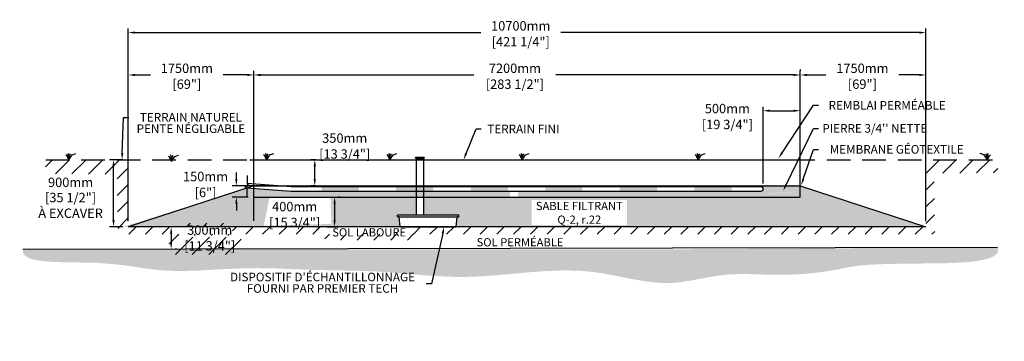
# Model space of a CAD drawing. Units: metres. Extents: x 45084 to 69501, y -16869 to -2202.
# Drawn here: x 56292 to 69501, y -16869 to -12557 of the extents above; entities that cross this region are included whole.
import ezdxf
from ezdxf import colors
from ezdxf.entities.mleader import LeaderData, LeaderLine
from ezdxf.math import Vec2, Vec3

# ---------------------------------------------------------------- set-up
doc = ezdxf.new("R2010")
doc.units = ezdxf.units.M
doc.linetypes.add('HIDDEN', pattern=[9.525, 6.35, -3.175])
for name, color, linetype in [('Bac de collecte', 252, 'Continuous'), ('c.p.', 2, 'Continuous'), ('CHAMP', 92, 'Continuous'), ('COTE', 255, 'Continuous'), ('cote mm p', 255, 'Continuous'), ('HACHURES', 2, 'Continuous'), ('TERRAIN FINI', 172, 'Continuous'), ('TN', 172, 'HIDDEN')]:
    doc.layers.add(name, color=color, linetype=linetype)
doc.styles.add('SEACAD_seans_ttf', font='txt')
doc.styles.get("Standard").update_dxf_attribs({"font": 'times.ttf'})
doc.styles.add('texte daij 2020-01-14', font='txt')
doc.dimstyles.new('standard daij 2020-01-14', dxfattribs={"dimscale": 300, "dimtxt": 0.18, "dimasz": 0.18, "dimexe": 0.18, "dimexo": 0.0625, "dimgap": 0.09, "dimtad": 0, "dimtih": 1, "dimtoh": 1, "dimdec": 0, "dimzin": 0, "dimdsep": 46, "dimtxsty": 'texte daij 2020-01-14', "dimcen": 0.09, "dimadec": 0, "dimazin": 0, "dimtfac": 1, "dimtdec": 0, "dimtofl": 0, "dimtmove": 2, "dimatfit": 3, "dimfxl": 1, "dimtolj": 1, "dimtzin": 0, "dimarcsym": 0})

# ---------------------------------------------------------------- blocks, each defined once
blk = doc.blocks.new('BFBN')
at = {"layer": 'Bac de collecte', "linetype": 'Continuous', "lineweight": 25}
for p, q in [((62947, -17186), (62947, -17184)), ((62950, -17184), (62947, -17184)), ((62947, -17186), (62947, -17186)), ((62947, -17186), (62950, -17186)), ((62950, -17186), (62947, -17186)), ((62947, -17190), (62947, -17186)), ((62947, -17190), (62947, -17190)), ((62950, -17190), (62947, -17190)), ((62947, -17190), (62950, -17190)), ((62947, -17192), (62947, -17190)), ((62950, -17192), (62947, -17192)), ((62947, -17192), (62951, -17192)), ((62950, -17186), (62950, -17184)), ((62951, -17184), (62950, -17184)), ((62950, -17190), (62950, -17186)), ((62950, -17192), (62950, -17190)), ((62951, -17181), (63060, -17181)), ((62951, -17181), (62951, -17184)), ((62951, -17184), (62951, -17192)), ((62951, -17192), (62951, -17197)), ((62951, -17197), (63060, -17197)), ((62954, -17197), (62954, -17957)), ((63057, -17957), (63057, -17197)), ((63060, -17184), (63060, -17181)), ((63060, -17192), (63060, -17184)), ((63061, -17184), (63060, -17184)), ((63060, -17197), (63060, -17192)), ((63060, -17192), (63061, -17192)), ((63061, -17184), (63061, -17184)), ((63065, -17184), (63061, -17184)), ((63061, -17184), (63061, -17188)), ((63061, -17184), (63065, -17184)), ((63061, -17188), (63061, -17192)), ((63061, -17188), (63065, -17188)), ((63061, -17192), (63061, -17192)), ((63061, -17192), (63065, -17192)), ((63065, -17192), (63061, -17192)), ((63065, -17184), (63065, -17184)), ((63065, -17184), (63065, -17188)), ((63065, -17188), (63065, -17192)), ((63065, -17192), (63065, -17192)), ((63523, -17957), (62706, -17957)), ((62707, -17975), (62706, -17957)), ((62706, -17957), (62710, -17957)), ((63528, -17957), (63523, -17957)), ((63527, -17975), (63528, -17957)), ((62723, -17980), (62711, -17980)), ((62723, -17980), (63511, -17980)), ((62741, -18109), (62728, -17985)), ((63492, -18109), (63505, -17985)), ((63511, -17980), (63522, -17980)), ((62747, -18114), (63487, -18114))]:
    blk.add_line(p, q, dxfattribs=at)
for centre, radius, start, end in [((62711, -17975), 4.39, 183, 270), ((62723, -17985), 5.58, 5, 90), ((63511, -17985), 5.58, 90, 175), ((63522, -17975), 4.39, 270, 357), ((62747, -18108), 5.58, 185, 270), ((63487, -18108), 5.58, 270, 355)]:
    blk.add_arc(centre, radius, start, end, dxfattribs=at)
blk = doc.blocks.new('*D134')
at = {"color": 0, "linetype": 'Continuous', "lineweight": -2, "transparency": 16777216}
for p, q in [((58324, -15425), (58324, -15545)), ((58399, -15335), (58378, -15335)), ((58399, -15635), (58378, -15635))]:
    blk.add_line(p, q, dxfattribs=at)
at = {"color": 0, "linetype": 'Continuous', "lineweight": 25, "transparency": 16777216}
for points in [[(58309, -15425), (58339, -15425), (58324, -15335)], [(58309, -15545), (58339, -15545), (58324, -15635)]]:
    blk.add_solid(points, dxfattribs=at)
at = {"layer": 'Defpoints', "color": 0, "linetype": 'Continuous', "lineweight": 25, "transparency": 16777216}
for p in [(58324, -15335), (58324, -15635), (58324, -15635)]:
    blk.add_point(p, dxfattribs=at)
at = {"color": 0, "linetype": 'Continuous', "lineweight": 25, "transparency": 16777216, "char_height": 126, "attachment_point": 5, "style": 'texte daij 2020-01-14'}
for s, insert in [('\\A1;300mm', (58842, -15378)), ('\\A1;[11 3/4"]', (58842, -15591))]:
    blk.add_mtext(s, dxfattribs=dict(at, insert=insert))
blk = doc.blocks.new('*D137')
at = {"color": 0, "linetype": 'Continuous', "lineweight": -2, "transparency": 16777216}
for p, q in [((57749, -15260), (57749, -12676)), ((68449, -15260), (68449, -12676)), ((57839, -12730), (62477, -12730)), ((68359, -12730), (63551, -12730))]:
    blk.add_line(p, q, dxfattribs=at)
at = {"color": 0, "linetype": 'Continuous', "lineweight": 25, "transparency": 16777216}
for points in [[(57839, -12715), (57839, -12745), (57749, -12730)], [(68359, -12715), (68359, -12745), (68449, -12730)]]:
    blk.add_solid(points, dxfattribs=at)
at = {"layer": 'Defpoints', "color": 0, "linetype": 'Continuous', "lineweight": 25, "transparency": 16777216}
for p in [(57749, -12730), (57749, -15335), (68449, -15335)]:
    blk.add_point(p, dxfattribs=at)
at = {"color": 0, "linetype": 'Continuous', "lineweight": 25, "transparency": 16777216, "char_height": 126, "attachment_point": 5, "style": 'texte daij 2020-01-14'}
for s, insert in [('\\A1;10700mm', (63014, -12640)), ('\\A1;[421 1/4"]', (63014, -12853))]:
    blk.add_mtext(s, dxfattribs=dict(at, insert=insert))
blk = doc.blocks.new('A$C7C072700')
at = {"color": 1, "ltscale": 100}
for p, q in [((31, 799), (31, 570)), ((91, 530), (-29, 490)), ((31, 570), (91, 530)), ((-29, 490), (31, 450)), ((31, 220), (31, 450))]:
    blk.add_line(p, q, dxfattribs=at)
blk = doc.blocks.new('*D138')
at = {"color": 0, "linetype": 'Continuous', "lineweight": -2, "transparency": 16777216}
for p, q in [((59199, -14695), (59199, -14605)), ((59659, -14785), (59145, -14785)), ((59359, -14935), (59145, -14935)), ((59199, -15025), (59199, -15115))]:
    blk.add_line(p, q, dxfattribs=at)
at = {"color": 0, "linetype": 'Continuous', "lineweight": 25, "transparency": 16777216}
for points in [[(59184, -14695), (59214, -14695), (59199, -14785)], [(59184, -15025), (59214, -15025), (59199, -14935)]]:
    blk.add_solid(points, dxfattribs=at)
at = {"layer": 'Defpoints', "color": 0, "linetype": 'Continuous', "lineweight": 25, "transparency": 16777216}
for p in [(59199, -14785), (59734, -14785), (59434, -14935)]:
    blk.add_point(p, dxfattribs=at)
at = {"color": 0, "linetype": 'Continuous', "lineweight": 25, "transparency": 16777216, "char_height": 126, "attachment_point": 5, "style": 'texte daij 2020-01-14'}
for s, insert in [('\\A1;150mm', (58786, -14660)), ('\\A1;[6"]', (58786, -14873))]:
    blk.add_mtext(s, dxfattribs=dict(at, insert=insert))
blk = doc.blocks.new('*D139')
at = {"color": 0, "linetype": 'Continuous', "lineweight": -2, "transparency": 16777216}
for p, q in [((60267, -14435), (60197, -14435)), ((60251, -14695), (60251, -14525)), ((60260, -14785), (60197, -14785))]:
    blk.add_line(p, q, dxfattribs=at)
at = {"color": 0, "linetype": 'Continuous', "lineweight": 25, "transparency": 16777216}
for points in [[(60236, -14525), (60266, -14525), (60251, -14435)], [(60236, -14695), (60266, -14695), (60251, -14785)]]:
    blk.add_solid(points, dxfattribs=at)
at = {"layer": 'Defpoints', "color": 0, "linetype": 'Continuous', "lineweight": 25, "transparency": 16777216}
for p in [(60251, -14435), (60342, -14435), (60335, -14785)]:
    blk.add_point(p, dxfattribs=at)
at = {"color": 0, "linetype": 'Continuous', "lineweight": 25, "transparency": 16777216, "char_height": 126, "attachment_point": 5, "style": 'texte daij 2020-01-14'}
for s, insert in [('\\A1;350mm', (60653, -14145)), ('\\A1;[13 3/4"]', (60653, -14358))]:
    blk.add_mtext(s, dxfattribs=dict(at, insert=insert))
blk = doc.blocks.new('*D140')
at = {"color": 0, "linetype": 'Continuous', "lineweight": -2, "transparency": 16777216}
for p, q in [((60517, -15025), (60517, -15245)), ((60592, -14935), (60571, -14935)), ((60417, -15335), (60571, -15335))]:
    blk.add_line(p, q, dxfattribs=at)
at = {"color": 0, "linetype": 'Continuous', "lineweight": 25, "transparency": 16777216}
for points in [[(60502, -15025), (60532, -15025), (60517, -14935)], [(60502, -15245), (60532, -15245), (60517, -15335)]]:
    blk.add_solid(points, dxfattribs=at)
at = {"layer": 'Defpoints', "color": 0, "linetype": 'Continuous', "lineweight": 25, "transparency": 16777216}
for p in [(60517, -14935), (60342, -15335), (60517, -15335)]:
    blk.add_point(p, dxfattribs=at)
at = {"color": 0, "linetype": 'Continuous', "lineweight": 25, "transparency": 16777216, "char_height": 126, "attachment_point": 5, "style": 'texte daij 2020-01-14'}
for s, insert in [('\\A1;400mm', (59981, -15063)), ('\\A1;[15 3/4"]', (59981, -15276))]:
    blk.add_mtext(s, dxfattribs=dict(at, insert=insert))
blk = doc.blocks.new('DJIEWFDS')
at = {"color": 94}
for p, q in [((48851, -13786), (48836, -13777)), ((48879, -13843), (48851, -13786)), ((48872, -13771), (48863, -13757)), ((48879, -13843), (48872, -13771)), ((48879, -13843), (48921, -13779)), ((48879, -13843), (48887, -13787)), ((48887, -13787), (48899, -13763)), ((48921, -13779), (48973, -13758))]:
    blk.add_line(p, q, dxfattribs=at)
blk = doc.blocks.new('*D135')
at = {"color": 0, "linetype": 'Continuous', "lineweight": -2, "transparency": 16777216}
for p, q in [((66264, -14753), (66264, -13724)), ((66764, -14753), (66764, -13724)), ((66354, -13778), (66674, -13778))]:
    blk.add_line(p, q, dxfattribs=at)
at = {"color": 0, "linetype": 'Continuous', "lineweight": 25, "transparency": 16777216}
for points in [[(66354, -13763), (66354, -13793), (66264, -13778)], [(66674, -13763), (66674, -13793), (66764, -13778)]]:
    blk.add_solid(points, dxfattribs=at)
at = {"layer": 'Defpoints', "color": 0, "linetype": 'Continuous', "lineweight": 25, "transparency": 16777216}
for p in [(66764, -13778), (66264, -14828), (66764, -14828)]:
    blk.add_point(p, dxfattribs=at)
at = {"color": 0, "linetype": 'Continuous', "lineweight": 25, "transparency": 16777216, "char_height": 126, "attachment_point": 5, "style": 'texte daij 2020-01-14'}
for s, insert in [('\\A1;500mm', (65786, -13749)), ('\\A1;[19 3/4"]', (65786, -13962))]:
    blk.add_mtext(s, dxfattribs=dict(at, insert=insert))
blk = doc.blocks.new('*D136')
at = {"color": 0, "linetype": 'Continuous', "lineweight": -2, "transparency": 16777216}
for p, q in [((57674, -14435), (57497, -14435)), ((57551, -15245), (57551, -14525)), ((57674, -15335), (57497, -15335))]:
    blk.add_line(p, q, dxfattribs=at)
at = {"color": 0, "linetype": 'Continuous', "lineweight": 25, "transparency": 16777216}
for points in [[(57536, -14525), (57566, -14525), (57551, -14435)], [(57536, -15245), (57566, -15245), (57551, -15335)]]:
    blk.add_solid(points, dxfattribs=at)
at = {"layer": 'Defpoints', "color": 0, "linetype": 'Continuous', "lineweight": 25, "transparency": 16777216}
for p in [(57551, -14435), (57749, -14435), (57749, -15335)]:
    blk.add_point(p, dxfattribs=at)
at = {"color": 0, "linetype": 'Continuous', "lineweight": 25, "transparency": 16777216, "char_height": 126, "attachment_point": 5, "style": 'texte daij 2020-01-14'}
for s, insert in [('\\A1;900mm', (56975, -14738)), ('\\A1;[35 1/2"]\\PÀ EXCAVER', (56975, -15047))]:
    blk.add_mtext(s, dxfattribs=dict(at, insert=insert))

msp = doc.modelspace()

# ---------------------------------------------------------------- hatches: boundary and pattern name
at = {"ltscale": 100}
h = msp.add_hatch(dxfattribs=at)
h.set_pattern_fill('ANSI31', color=0, scale=50)
h.set_pattern_definition([(45, (-563.12, -339.12), (-112.2532, 112.2532), [])])
h.paths.add_polyline_path([(65203.5, -15334.9), (61003.5, -15334.9), (61003.5, -15434.9), (65203.5, -15434.9)])
h.paths.add_polyline_path([(61003.5, -15334.9), (57749.4, -15334.9), (57749.4, -14434.9), (56642.1, -14434.9), (56639.4, -14620.8), (57597.9, -14631.6), (57610.2, -15434.9), (61003.5, -15434.9)])
h.paths.add_polyline_path([(67103.5, -15334.9), (65203.5, -15334.9), (65203.5, -15434.9), (68568.2, -15434.9)])
h.paths.add_polyline_path([(68449.4, -15334.9), (67103.5, -15334.9), (68568.2, -15434.9), (68560.7, -14615.1), (69416.9, -14610.3), (69406.7, -14434.9), (68449.4, -14434.9)])
h.paths.add_polyline_path([(58412.5, -15472.5), (59147.5, -15472.5), (59147.5, -15283.5), (58412.5, -15283.5)], flags=16)
h.paths.add_polyline_path([(58298.5, -15706.5), (59261.5, -15706.5), (59261.5, -15451.5), (58298.5, -15451.5)], flags=17)
h.paths.add_polyline_path([(60387.8, -15512.1), (61574.2, -15512.1), (61574.2, -15326.1), (60387.8, -15326.1)], flags=17)
h.paths.add_polyline_path([(58412.5, -15472.5), (59147.5, -15472.5), (59147.5, -15283.5), (58412.5, -15283.5)], flags=25)
h.paths.add_polyline_path([(58298.5, -15706.5), (59261.5, -15706.5), (59261.5, -15451.5), (58298.5, -15451.5)], flags=25)
h.paths.add_polyline_path([(60387.8, -15512.1), (61574.2, -15512.1), (61574.2, -15326.1), (60387.8, -15326.1)], flags=25)
at = {"layer": 'c.p.', "ltscale": 100}
h = msp.add_hatch(dxfattribs=at)
h.set_pattern_fill('EARTH', color=0, scale=25, angle=45, style=0)
h.set_pattern_definition([(45, (-757747.97, -444372), (1e-14, 224.506403), [158.75, -158.75]), (45, (-757790.06, -444329.9), (1e-14, 224.506403), [158.75, -158.75]), (45, (-757832.16, -444287.8), (1e-14, 224.506403), [158.75, -158.75]), (135, (-757832.16, -444259.74), (-224.506403, 1e-14), [158.75, -158.75]), (135, (-757790.06, -444217.65), (-224.506403, 1e-14), [158.75, -158.75]), (135, (-757747.97, -444175.55), (-224.506403, 1e-14), [158.75, -158.75])])
edge = h.paths.add_edge_path()
edge.add_spline(control_points=[(56336.8, -15634.9), (56292.4, -15836.7), (57466.4, -15766.7), (58161.3, -15963.3), (59371.9, -15869.2), (60231.5, -15924.1), (60722.6, -15916.3), (61003.5, -15929.8)], knot_values=[6130.6470156, 6130.6470156, 6130.6470156, 6130.6470156, 6343.8957706, 6578.5329087, 6799.88489, 7234.7765685, 8096.7869441, 8096.7869441, 8096.7869441, 8096.7869441], degree=3, periodic=0)
edge.add_line((61003.5, -15929.8), (61003.5, -15634.9))
edge.add_line((61003.5, -15634.9), (56336.8, -15634.9))
edge = h.paths.add_edge_path()
edge.add_spline(control_points=[(61003.5, -15929.8), (61042.3, -15931.7), (61453.1, -15955), (62459.4, -16085.7), (63761, -15790.7), (64747.8, -16121.3), (65144.7, -16078.3), (65203.5, -16069.7)], knot_values=[1909.2853327, 1909.2853327, 1909.2853327, 1909.2853327, 2028.2746047, 3168.4089961, 4901.3675997, 5948.894976, 6130.6470156, 6130.6470156, 6130.6470156, 6130.6470156], degree=3, periodic=0)
edge.add_line((65203.5, -16069.7), (65203.5, -15634.9))
edge.add_line((65203.5, -15634.9), (61003.5, -15634.9))
edge.add_line((61003.5, -15634.9), (61003.5, -15929.8))
edge = h.paths.add_edge_path()
edge.add_line((69411.1, -15608.7), (65203.5, -15634.9))
edge.add_line((65203.5, -15634.9), (65203.5, -16069.7))
edge.add_spline(control_points=[(65203.5, -16069.7), (65392.8, -16042), (65929.8, -15898.2), (66666.9, -16041.2), (67526.2, -15849.9), (67905.9, -15824.2), (69501.2, -15821.2), (69411.1, -15608.7)], knot_values=[0, 0, 0, 0, 585.3653586, 1538.2402155, 1653.0796477, 1805.4114696, 1909.2853327, 1909.2853327, 1909.2853327, 1909.2853327], degree=3, periodic=0)
at = {"layer": 'cote mm p', "lineweight": 25}
h = msp.add_hatch(color=250, dxfattribs=at)
h.dxf.hatch_style = 1
h.paths.add_polyline_path([(66764.4, -14774.9), (59434.4, -14774.9), (59281, -14819.6), (59288.6, -14830.7), (59434.4, -14784.9), (66764.4, -14784.9), (66800.9, -14797.3), (66806.2, -14789.2)])
at = {"layer": 'HACHURES', "lineweight": 25}
h = msp.add_hatch(dxfattribs=at)
h.set_pattern_fill('AR-SAND', color=0, scale=3)
h.set_pattern_definition([(37.5, (-563.12, -339.12), (-4.8001, 146.82397), [0, -115.824, 0, -129.54, 0, -123.825]), (7.5, (-563.12, -339.12), (134.857, 215.04753), [0, -62.484, 0, -104.394, 0, -40.005]), (327.5, (-656.84, -339.12), (237.2977, 0.43116), [0, -38.1, 0, -137.16, 0, -179.07]), (317.5, (-656.84, -339.12), (229.06694, 66.8788), [0, -19.05, 0, -89.916, 0, -102.87])])
edge = h.paths.add_edge_path()
edge.add_line((61609.5, -14934.9), (59434.4, -14934.9))
edge.add_line((59434.4, -14934.9), (59434.4, -14821.8))
edge.add_line((59434.4, -14821.8), (59340.2, -14814.5))
edge.add_line((59340.2, -14814.5), (57684.4, -15334.9))
edge.add_line((57684.4, -15334.9), (61397.1, -15334.9))
edge.add_line((61397.1, -15334.9), (61383.8, -15205.6))
edge.add_arc((61377.9, -15200.1), 8.09, 317.02465, 533.18064)
edge.add_arc((61366.5, -15196.3), 4.39, 183, 319.70524, ccw=False)
edge.add_line((61362.2, -15196.5), (61361.2, -15178.2))
edge.add_line((61361.2, -15178.2), (61609.5, -15178.2))
edge.add_line((61609.5, -15178.2), (61609.5, -14934.9))
edge = h.paths.add_edge_path()
edge.add_line((66764.4, -14784.9), (66764.4, -14934.9))
edge.add_line((66764.4, -14934.9), (61713, -14934.9))
edge.add_line((61713, -14934.9), (61713, -15178.2))
edge.add_line((61713, -15178.2), (62179.1, -15178.2))
edge.add_line((62179.1, -15178.2), (62183.5, -15178.2))
edge.add_line((62183.5, -15178.2), (62182.3, -15200.7))
edge.add_line((62182.3, -15200.7), (62166.4, -15200.7))
edge.add_arc((62166.4, -15206.2), 5.58, 90, 175)
edge.add_line((62160.8, -15205.8), (62147.5, -15334.9))
edge.add_line((62147.5, -15334.9), (68449.4, -15334.9))
edge.add_line((68449.4, -15334.9), (66764.4, -14784.9))
h.paths.add_polyline_path([(59566.6, -15318.7), (60474.8, -15295.6), (60461.2, -14934.9), (59644.8, -14934.9)], flags=16)
h.paths.add_polyline_path([(63160.5, -15310.6), (64439.1, -15310.6), (64439.1, -14974.9), (63160.5, -14974.9)], flags=16)
at = {"layer": 'HACHURES', "ltscale": 100, "transparency": 33554674}
h = msp.add_hatch(dxfattribs=at)
h.set_pattern_fill('AR-CONC', color=253, scale=0.3, style=0)
h.set_pattern_definition([(50, (-563.116, 3984.496), (54.6554, -4.781726), [5.715, -62.865]), (355, (-563.116, 3984.496), (-10.573026, 57.317054), [4.572, -50.292175]), (100.451445, (-558.56, 3984.1), (44.082374, 52.535326), [4.857003, -53.427073]), (46.1842, (-563.116, 3999.736), (81.32371, -12.6127), [8.5725, -94.2975]), (96.63556, (-556.34, 3998.685), (71.22124, 74.22784), [7.28551, -80.14068]), (351.18415, (-563.116, 3999.74), (71.22124, 74.22784), [6.85799, -75.43792]), (21, (-555.496, 3995.926), (45.484317, -30.67956), [5.715, -62.865]), (326, (-555.496, 3995.926), (18.54061, 55.25639), [4.572, -50.292]), (71.451445, (-551.705, 3993.37), (64.024926, 24.57683), [4.857003, -53.42698]), (37.5, (-563.116, 3984.496), (0.926581, 25.3665117), [0, -49.6824, 0, -51.054, 0, -50.4825]), (7.5, (-563.116, 3984.496), (20.045899, 30.054172), [0, -29.1084, 0, -48.5394, 0, -19.2405]), (327.5, (-580.108, 3984.496), (40.6771786, -1.718623), [0, -19.05, 0, -59.436, 0, -78.867]), (317.5, (-587.73, 3984.496), (44.438754, 7.627947), [0, -24.765, 0, -39.4716, 0, -56.007])])
h.paths.add_polyline_path([(62871.9, -14860.5), (59936.4, -14860.5), (59434.4, -14821.8), (59434.4, -14934.9), (62871.9, -14934.9)])
edge = h.paths.add_edge_path()
edge.add_line((66764.4, -14859.9), (66373.1, -14884.8))
edge.add_arc((66367.6, -14887.7), 6.25, -152.14844, 27.85156, ccw=False)
edge.add_arc((66367.6, -14887.7), 6.25, 27.85156, 207.85156, ccw=False)
edge.add_line((66373.1, -14884.8), (66764.4, -14859.9))
edge.add_line((66764.4, -14859.9), (66764.4, -14784.9))
edge.add_line((66764.4, -14784.9), (62975.3, -14784.9))
edge.add_line((62975.3, -14784.9), (62975.3, -14795.5))
edge.add_line((62975.3, -14795.5), (66231.9, -14795.5))
edge.add_arc((66231.9, -14828), 32.5, -90, 90, ccw=False)
edge.add_line((66231.9, -14860.5), (62975.3, -14860.5))
edge.add_line((62975.3, -14860.5), (62975.3, -14934.9))
edge.add_line((62975.3, -14934.9), (66764.4, -14934.9))
edge.add_line((66764.4, -14934.9), (66764.4, -14859.9))

# ---------------------------------------------------------------- linework, layer by layer
at = {"color": 7, "linetype": 'Continuous', "lineweight": 25}
for p, q in [((57839.4, -13298.7), (58045.9, -13298.7)), ((59344.4, -13298.7), (59023.9, -13298.7)), ((59434.4, -14859.9), (59434.4, -13244.7)), ((59434.4, -15254.3), (59434.4, -13244.7)), ((59524.4, -13298.7), (62386.9, -13298.7)), ((66674.4, -13298.7), (63484.9, -13298.7)), ((66764.4, -13223.7), (66764.4, -13244.7)), ((66764.4, -14859.9), (66764.4, -13244.7)), ((66854.4, -13298.7), (67108.3, -13298.7)), ((68359.4, -13298.7), (68086.3, -13298.7)), ((68449.4, -15259.9), (68449.4, -13244.7)), ((57749.4, -13357.7), (57749.4, -13352.7))]:
    msp.add_line(p, q, dxfattribs=at)
at = {"color": 0, "ltscale": 100}
msp.add_line((56336.8, -15634.9), (69411.1, -15608.7), dxfattribs=at)
at = {"color": 1, "ltscale": 100, "flags": 128}
msp.add_lwpolyline([(59344.3, -14749.9), (59936.4, -14795.5), (66231.9, -14795.5, -1), (66231.9, -14860.5), (59936.4, -14860.5), (59333.2, -14814)], format="xyb", dxfattribs=at)
at = {"color": 7, "linetype": 'Continuous', "lineweight": 25}
for points in [[(57839.4, -13283.7), (57839.4, -13313.7), (57749.4, -13298.7)], [(59344.4, -13283.7), (59344.4, -13313.7), (59434.4, -13298.7)], [(59524.4, -13283.7), (59524.4, -13313.7), (59434.4, -13298.7)], [(66674.4, -13283.7), (66674.4, -13313.7), (66764.4, -13298.7)], [(66854.4, -13283.7), (66854.4, -13313.7), (66764.4, -13298.7)], [(68359.4, -13283.7), (68359.4, -13313.7), (68449.4, -13298.7)]]:
    msp.add_solid(points, dxfattribs=at)
at = {"color": 1}
for points in [[(60342.4, -14795.5), (60342.4, -14860.5), (60842.4, -14795.5), (60842.4, -14860.5)], [(61342.4, -14795.5), (61342.4, -14860.5), (61842.4, -14795.5), (61842.4, -14860.5)], [(62342.4, -14795.5), (62342.4, -14860.5), (62842.4, -14795.5), (62842.4, -14860.5)], [(63342.4, -14795.5), (63342.4, -14860.5), (63842.4, -14795.5), (63842.4, -14860.5)], [(64342.4, -14795.5), (64342.4, -14860.5), (64842.4, -14795.5), (64842.4, -14860.5)], [(65342.4, -14795.5), (65342.4, -14860.5), (65842.4, -14795.5), (65842.4, -14860.5)]]:
    msp.add_solid(points, dxfattribs=at)
at = {"layer": 'CHAMP'}
for p, q in [((59434.4, -14784.9), (57749.4, -15334.9)), ((59434.4, -14784.9), (66764.4, -14784.9)), ((59434.4, -14934.9), (59434.4, -14784.9)), ((66764.4, -14934.9), (66764.4, -14784.9)), ((66764.4, -14784.9), (68449.4, -15334.9)), ((59434.4, -14934.9), (66764.4, -14934.9)), ((68449.4, -15334.9), (57749.4, -15334.9))]:
    msp.add_line(p, q, dxfattribs=at)
at = {"layer": 'TERRAIN FINI'}
msp.add_line((59380.7, -14434.9), (66820.1, -14434.9), dxfattribs=at)
at = {"layer": 'TN', "color": 5, "ltscale": 50}
msp.add_line((56642.1, -14434.9), (69406.7, -14434.9), dxfattribs=at)

# ---------------------------------------------------------------- block references
at = {"layer": 'COTE', "color": 1, "ltscale": 100, "xscale": 0.5, "yscale": 0.5, "zscale": 0.5}
msp.add_blockref('A$C7C072700', (59329.1, -15046.3), dxfattribs=at)
at = {"layer": 'cote mm p', "lineweight": 25}
for name, p in [('DJIEWFDS', (8074.5, -592.4)), ('DJIEWFDS', (9450.9, -614.2)), ('DJIEWFDS', (10726.8, -592.4)), ('DJIEWFDS', (12380.5, -592.4)), ('DJIEWFDS', (14155.5, -592.4)), ('DJIEWFDS', (16517, -592.4)), ('BFBN', (-1344.4, 2778.9))]:
    msp.add_blockref(name, p, dxfattribs=at)
at = {"layer": 'cote mm p', "lineweight": 25, "xscale": -1}
msp.add_blockref('DJIEWFDS', (118152.5, -592.4), dxfattribs=at)

# ---------------------------------------------------------------- texts
at = {"color": 7, "linetype": 'Continuous', "lineweight": 25}
for s, insert, char_height, attachment_point, style in [('\\A1;1750mm', (58534.9, -13208.7), 126, 5, 'texte daij 2020-01-14'), ('\\A1;7200mm', (62935.9, -13208.7), 126, 5, 'texte daij 2020-01-14'), ('\\A1;1750mm', (67597.3, -13208.7), 126, 5, 'texte daij 2020-01-14'), ('\\A1;[69"]', (58534.9, -13421.7), 126, 5, 'texte daij 2020-01-14'), ('\\A1;[283 1/2"]', (62935.9, -13421.7), 126, 5, 'texte daij 2020-01-14'), ('\\A1;[69"]', (67597.3, -13421.7), 126, 5, 'texte daij 2020-01-14'), ('SABLE FILTRANT\\PQ-2, r.22', (63799.8, -14999.9), 110, 2, 'SEACAD_seans_ttf'), ('SOL LABOURÉ', (60981, -15353.6), 110, 2, 'SEACAD_seans_ttf'), ('SOL PERMÉABLE', (63004.6, -15486.7), 110, 2, 'SEACAD_seans_ttf')]:
    msp.add_mtext(s, dxfattribs=dict(at, insert=insert, char_height=char_height, attachment_point=attachment_point, style=style))

# ---------------------------------------------------------------- dimensions: what is measured, and where the dimension line sits
dim = msp.add_linear_dim(base=(57749.4, -12730.2), p1=(68449.4, -15334.9), p2=(57749.4, -15334.9), dimstyle='standard daij 2020-01-14', override={"dimtxt": 0.42, "dimasz": 0.3, "dimexo": 0.25, "dimpost": 'mm\\X'}, dxfattribs=at)
dim.commit()
dim.dimension.update_dxf_attribs({"geometry": '*D137', "text_midpoint": (63013.8, -12730.2), "dimtype": 160})
for base, p1, p2, angle, picture, middle, dimtype in [((66764.4, -13777.8), (66264.4, -14828), (66764.4, -14828), 0, '*D135', (65785.5, -13839.2), 161), ((60251.1, -14434.9), (60334.9, -14784.9), (60341.7, -14434.9), 90, '*D139', (60652.6, -14234.9), 160), ((59199.1, -14784.9), (59434.4, -14934.9), (59734.4, -14784.9), 90, '*D138', (58786.3, -14749.5), 160), ((60516.7, -15334.9), (60516.7, -14934.9), (60341.7, -15334.9), 90, '*D140', (59980.5, -15153.5), 160), ((58323.8, -15634.9), (58323.8, -15334.9), (58323.8, -15634.9), 270, '*D134', (58842.1, -15468), 161)]:
    dim = msp.add_linear_dim(base=base, p1=p1, p2=p2, angle=angle, dimstyle='standard daij 2020-01-14', override={"dimtxt": 0.42, "dimasz": 0.3, "dimexo": 0.25, "dimpost": 'mm\\X'}, dxfattribs=at)
    dim.commit()
    dim.dimension.update_dxf_attribs({"geometry": picture, "text_midpoint": middle, "dimtype": dimtype})
dim = msp.add_linear_dim(base=(57550.9, -14434.9), p1=(57749.4, -15334.9), p2=(57749.4, -14434.9), angle=90, text='<>\\PÀ EXCAVER', dimstyle='standard daij 2020-01-14', override={"dimtxt": 0.42, "dimasz": 0.3, "dimexo": 0.25, "dimpost": 'mm\\X'}, dxfattribs=at)
dim.commit()
dim.dimension.update_dxf_attribs({"geometry": '*D136', "text_midpoint": (56975.2, -14827.9), "dimtype": 161})

# ---------------------------------------------------------------- leaders
at = {"layer": 'COTE', "color": 0, "lineweight": 25, "ltscale": 100}
ml = msp.add_multileader_mtext('Standard', dxfattribs=at)
ml.set_content('REMBLAI PERMÉABLE ')
ml.set_leader_properties()
ml.build(insert=Vec2(0, 0))
ml.multileader.update_dxf_attribs({"text_right_attachment_type": 2, "dogleg_length": 70, "arrow_head_size": 90})
ctx = ml.context
ctx.base_point, ctx.char_height, ctx.arrow_head_size, ctx.landing_gap_size, ctx.plane_origin = Vec3(67010.5, -13705.3), 115, 90, 15, Vec3(65458.6, -14442.1)
ctx.right_attachment, ctx.text_align_type = 2, 1
notes = []
notes.append((ctx, [(0, (1, 1, 0), (66940.5, -13705.3), (1, 0), 70, [(0, [(66470.8, -14417.1)], 0, [])])]))
ctx.mtext.insert, ctx.mtext.alignment, ctx.mtext.line_spacing_factor, ctx.mtext.flow_direction = Vec3(67930.1, -13647.8), 2, 0.8, 5
ml = msp.add_multileader_mtext('Standard', dxfattribs=at)
ml.set_content('TERRAIN NATUREL\\PPENTE NÉGLIGABLE')
ml.set_leader_properties()
ml.build(insert=Vec2(0, 0))
ml.multileader.update_dxf_attribs({"text_right_attachment_type": 2, "dogleg_length": 70, "arrow_head_size": 90})
ctx = ml.context
ctx.base_point, ctx.char_height, ctx.arrow_head_size, ctx.landing_gap_size, ctx.plane_origin = Vec3(57754.4, -13866.9), 115, 90, 15, Vec3(57542.6, -15337.3)
ctx.right_attachment, ctx.text_align_type = 2, 1
notes.append((ctx, [(0, (1, 1, 0), (57684.4, -13866.9), (1, 0), 70, [(0, [(57664.9, -14434.9)], 0, [])])]))
ctx.mtext.insert, ctx.mtext.alignment, ctx.mtext.line_spacing_factor, ctx.mtext.flow_direction = Vec3(58589, -13808.1), 2, 0.8, 5
ml = msp.add_multileader_mtext('Standard', dxfattribs=at)
ml.set_content('TERRAIN FINI')
ml.set_leader_properties()
ml.build(insert=Vec2(0, 0))
ml.multileader.update_dxf_attribs({"text_right_attachment_type": 2, "dogleg_length": 70, "arrow_head_size": 90})
ctx = ml.context
ctx.base_point, ctx.char_height, ctx.arrow_head_size, ctx.landing_gap_size, ctx.plane_origin = Vec3(62485.1, -14022.9), 115, 90, 15, Vec3(62043.5, -14437.3)
ctx.right_attachment, ctx.text_align_type = 2, 1
notes.append((ctx, [(0, (1, 1, 0), (62415.1, -14022.9), (1, 0), 70, [(0, [(62246.9, -14434.9)], 0, [])])]))
ctx.mtext.insert, ctx.mtext.alignment, ctx.mtext.line_spacing_factor, ctx.mtext.flow_direction = Vec3(63049.6, -13964.5), 2, 0.8, 5
ml = msp.add_multileader_mtext('Standard', dxfattribs=at)
ml.set_content("\\A1;PIERRE 3/4'' NETTE")
ml.set_leader_properties()
ml.build(insert=Vec2(0, 0))
ml.multileader.update_dxf_attribs({"text_right_attachment_type": 2, "dogleg_length": 70, "arrow_head_size": 90})
ctx = ml.context
ctx.base_point, ctx.char_height, ctx.arrow_head_size, ctx.landing_gap_size, ctx.plane_origin = Vec3(67010.5, -14015.7), 115, 90, 15, Vec3(65416.7, -14869.8)
ctx.right_attachment, ctx.text_align_type = 2, 1
notes.append((ctx, [(0, (1, 1, 0), (66940.5, -14015.7), (1, 0), 70, [(0, [(66535.4, -14851.8)], 0, [])])]))
ctx.mtext.insert, ctx.mtext.alignment, ctx.mtext.line_spacing_factor, ctx.mtext.flow_direction = Vec3(67764.9, -13957), 2, 0.8, 5
ml = msp.add_multileader_mtext('Standard', dxfattribs=at)
ml.set_content('MEMBRANE GÉOTEXTILE\\P ')
ml.set_leader_properties()
ml.build(insert=Vec2(0, 0))
ml.multileader.update_dxf_attribs({"text_right_attachment_type": 2, "dogleg_length": 70, "arrow_head_size": 90})
ctx = ml.context
ctx.base_point, ctx.char_height, ctx.arrow_head_size, ctx.landing_gap_size, ctx.plane_origin = Vec3(67010.5, -14296), 115, 90, 15, Vec3(65705.8, -14912.6)
ctx.right_attachment, ctx.text_align_type = 2, 1
notes.append((ctx, [(0, (1, 1, 0), (66940.5, -14296), (1, 0), 70, [(0, [(66775.8, -14778.5)], 0, [])])]))
ctx.mtext.insert, ctx.mtext.alignment, ctx.mtext.line_spacing_factor, ctx.mtext.flow_direction = Vec3(68057.4, -14238.5), 2, 0.8, 5
ml = msp.add_multileader_mtext('Standard', dxfattribs=at)
ml.set_content("DISPOSITIF D'ÉCHANTILLONNAGE \\PFOURNI PAR PREMIER TECH")
ml.set_leader_properties()
ml.build(insert=Vec2(0, 0))
ml.multileader.update_dxf_attribs({"text_right_attachment_type": 2, "dogleg_length": 70, "arrow_head_size": 90})
ctx = ml.context
ctx.base_point, ctx.char_height, ctx.arrow_head_size, ctx.landing_gap_size, ctx.plane_origin = Vec3(58961.7, -16009.1), 115, 90, 15, Vec3(62882.1, -15478.1)
ctx.right_attachment, ctx.text_align_type = 2, 1
notes.append((ctx, [(1, (1, 1, 0), (61816.4, -16099.3), (-1, 0), 70, [(0, [(61986.7, -15334.9)], 0, [])])]))
ctx.mtext.insert, ctx.mtext.alignment, ctx.mtext.line_spacing_factor, ctx.mtext.flow_direction = Vec3(60354.1, -15950.2), 2, 0.8, 5
for ctx, leaders in notes:
    for number, flags, end, landing, length, lines in leaders:
        leader = LeaderData()
        leader.index, (leader.has_last_leader_line, leader.has_dogleg_vector, leader.attachment_direction) = number, flags
        leader.last_leader_point, leader.dogleg_vector, leader.dogleg_length = Vec3(end), Vec3(landing), length
        for number, points, colour, breaks in lines:
            line = LeaderLine()
            line.index, line.vertices, line.color, line.breaks = number, Vec3.list(points), colors.encode_raw_color(colour), breaks
            leader.lines.append(line)
        ctx.leaders.append(leader)

doc.saveas('drawing.dxf')
